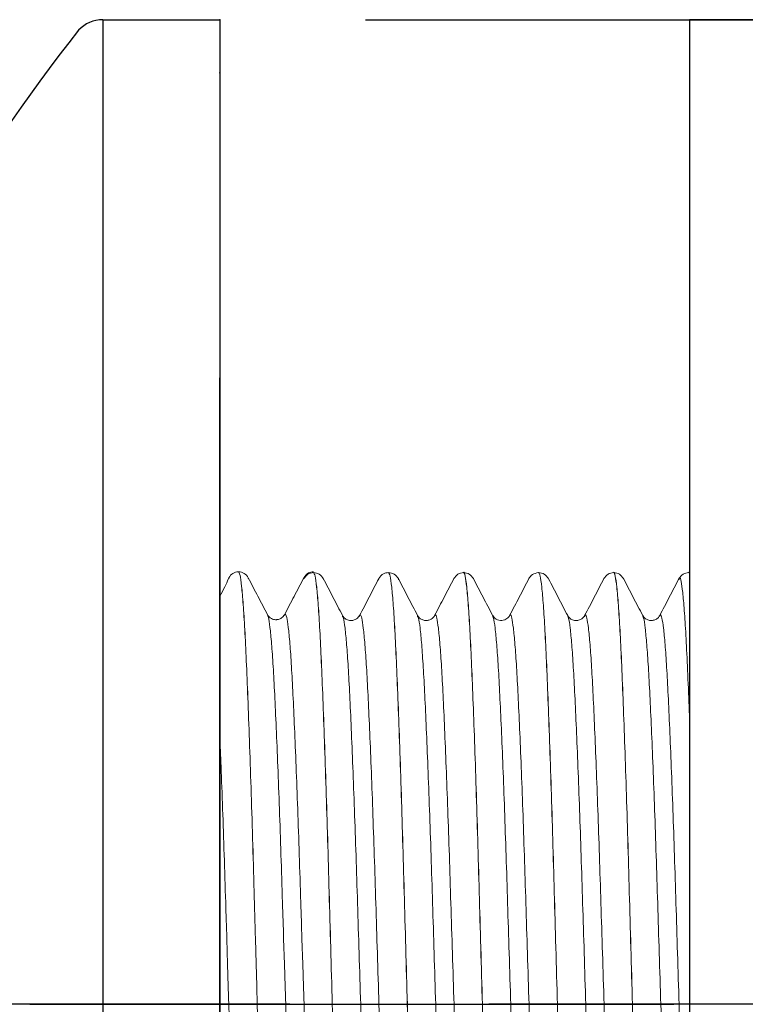
# Model space of a CAD drawing. Extents: x 1.2 to 16.5, y 0.7 to 20.8.
# Drawn here: x 8.5 to 9.2, y 10.5 to 11.4 of the extents above; entities that cross this region are included whole.
import ezdxf

# ---------------------------------------------------------------- set-up
doc = ezdxf.new("R2010")
doc.units = 0
doc.header["$LTSCALE"] = 2
doc.header["$MEASUREMENT"] = 0
doc.linetypes.add('CENTER2', pattern=[1.125, 0.75, -0.125, 0.125, -0.125])
doc.layers.get('0').update_dxf_attribs({"linetype": 'CONTINUOUS'})
for name, color, linetype in [('2', 2, 'CONTINUOUS'), ('CENTER', 1, 'CENTER2'), ('DIM', 7, 'CONTINUOUS')]:
    doc.layers.add(name, color=color, linetype=linetype)

# ---------------------------------------------------------------- blocks, each defined once
blk = doc.blocks.new('A$C23E27FAD')
for p, q in [((-0.11138, 0.9375), (-0.11138, -0.9375)), ((-0.11138, 0.9375), (-0.0405, 0.9375)), ((-0.0405, 0.9375), (0, 0.9375)), ((0, 0.9375), (0, -0.9375))]:
    blk.add_line(p, q)
for centre, radius, start, end in [((-0.11138, 0.9063), 0.0312, 90, 137.44668), ((1.07895, -0.03716), 1.55, 141.51605, 159.52736)]:
    blk.add_arc(centre, radius, start, end)
at = {"layer": '2'}
blk.add_point((0, 0.9375), dxfattribs=at)
blk = doc.blocks.new('bts11')
at = {"color": 4}
blk.add_line((0.38818, 0), (-0.38818, 0), dxfattribs=at)
at = {"color": 4, "linetype": 'Continuous', "lineweight": 15}
for p, q in [((0.40528, -0.00856), (0.40518, -0.00852)), ((0.41187, -0.01785), (0.41187, -0.01781)), ((0.40519, -0.02714), (0.40529, -0.0271)), ((0.37005, -0.04549), (0.37015, -0.04545)), ((0.37014, -0.06164), (0.37003, -0.06159)), ((0.40451, -0.07999), (0.40441, -0.07995)), ((0.40529, -0.07999), (0.40516, -0.07993)), ((0.4111, -0.08929), (0.4111, -0.08925)), ((0.41187, -0.08928), (0.41187, -0.08924)), ((0.40442, -0.09858), (0.40452, -0.09854)), ((0.36928, -0.11693), (0.36938, -0.11688)), ((0.36937, -0.13308), (0.36926, -0.13302)), ((0.40452, -0.15142), (0.40439, -0.15137)), ((0.4111, -0.16071), (0.4111, -0.16068)), ((0.40443, -0.17001), (0.40452, -0.16997)), ((0.36929, -0.18835), (0.36937, -0.18832)), ((0.4111, -0.23214), (0.4111, -0.2321)), ((0.4111, -0.30357), (0.4111, -0.30353)), ((0.40436, -0.31289), (0.40452, -0.31282)), ((0.36923, -0.33124), (0.36938, -0.33117)), ((0.36937, -0.34736), (0.36929, -0.34732)), ((0.4045, -0.3657), (0.40443, -0.36567)), ((0.4111, -0.375), (0.4111, -0.37496)), ((0.40442, -0.3843), (0.40452, -0.38425)), ((0.36928, -0.40264), (0.36937, -0.4026)), ((0.36938, -0.41879), (0.36928, -0.41875)), ((0.40452, -0.43714), (0.40442, -0.4371)), ((0.4111, -0.44643), (0.4111, -0.44639))]:
    blk.add_line(p, q, dxfattribs=at)
at = {"color": 0}
for p, q in [((0.93735, -0.44703), (-0.93765, -0.44703)), ((0.93735, -0.52703), (0.93735, -0.44703))]:
    blk.add_line(p, q, dxfattribs=at)
at = {"color": 4, "linetype": 'Continuous', "lineweight": 15}
for points, knots in [([(0.06235, -0.00672), (0.07398, -0.00635), (0.10116, -0.00551), (0.1429, -0.00421), (0.1865, -0.00271), (0.22421, -0.0013), (0.24636, -0.00039), (0.25563, 0)], [0.5354014, 0.5354014, 0.5354014, 0.5354014, 0.5658163, 0.6070517, 0.6487922, 0.690823, 0.7237329, 0.7237329, 0.7237329, 0.7237329]), ([(0.40603, -0.00853), (0.40264, -0.00754), (0.39587, -0.00401), (0.3891, -0.00048), (0.38818, 0)], [0, 0, 0, 0, 0.5000236, 0.5773702, 0.5773702, 0.5773702, 0.5773702]), ([(-0.36874, -0.02585), (-0.36834, -0.02558), (-0.36721, -0.02482), (-0.35837, -0.02353), (-0.34289, -0.02201), (-0.32127, -0.02051), (-0.29436, -0.01907), (-0.26241, -0.0176), (-0.22575, -0.01608), (-0.1851, -0.01456), (-0.1415, -0.01307), (-0.10031, -0.01179), (-0.07371, -0.01096), (0.06235, -0.00672)], [0, 0, 0, 0, 0.022982, 0.0648816, 0.1069271, 0.1487542, 0.1900436, 0.2315689, 0.2735268, 0.3155576, 0.3572981, 0.3985335, 0.4274624, 0.4274624, 0.4274624, 0.4274624]), ([(0.41187, -0.01781), (0.41157, -0.0159), (0.41099, -0.01208), (0.40768, -0.00971), (0.40603, -0.00853)], [0, 0, 0, 0, 0.501232, 1, 1, 1, 1]), ([(0.06235, -0.03393), (0.0775, -0.03351), (0.1099, -0.0326), (0.15832, -0.03124), (0.20667, -0.02974), (0.25174, -0.02822), (0.2924, -0.02671), (0.32784, -0.02524), (0.35769, -0.0238), (0.38162, -0.0223), (0.39895, -0.02077), (0.40985, -0.01926), (0.41119, -0.01829), (0.41186, -0.01781)], [0.5480419, 0.5480419, 0.5480419, 0.5480419, 0.5836201, 0.6248023, 0.6664886, 0.7084648, 0.7503682, 0.7918398, 0.8330758, 0.8748487, 0.9168395, 0.9586848, 1, 1, 1, 1]), ([(0.06235, -0.03397), (0.0775, -0.03355), (0.1099, -0.03264), (0.15832, -0.03128), (0.20667, -0.02978), (0.25174, -0.02826), (0.2924, -0.02675), (0.32784, -0.02528), (0.35769, -0.02384), (0.38162, -0.02234), (0.39895, -0.02081), (0.40985, -0.0193), (0.41119, -0.01833), (0.41186, -0.01785)], [0.5480382, 0.5480382, 0.5480382, 0.5480382, 0.5836173, 0.6248004, 0.6664877, 0.7084649, 0.7503693, 0.7918418, 0.8330789, 0.8748527, 0.9168445, 0.9586908, 1, 1, 1, 1]), ([(0.40603, -0.02713), (0.40768, -0.02595), (0.41099, -0.02358), (0.41157, -0.01977), (0.41187, -0.01785)], [0, 0, 0, 0, 0.498761, 1, 1, 1, 1]), ([(0.37082, -0.04549), (0.37669, -0.04243), (0.38842, -0.03631), (0.40015, -0.0302), (0.40602, -0.02714)], [0, 0, 0, 0, 0.499973, 1, 1, 1, 1]), ([(-0.41063, -0.05357), (-0.41063, -0.05357), (-0.41162, -0.05315), (-0.40846, -0.05233), (-0.40135, -0.05104), (-0.38833, -0.04973), (-0.37059, -0.04843), (-0.34824, -0.04716), (-0.32165, -0.04594), (-0.29098, -0.04467), (-0.25643, -0.04337), (-0.21851, -0.04207), (-0.17796, -0.04078), (-0.13544, -0.03952), (-0.09674, -0.03845), (-0.07225, -0.03776), (0.06235, -0.03393)], [0, 0, 0, 0, 0.0000347, 0.0354408, 0.0712522, 0.1072468, 0.1431954, 0.1788707, 0.2141539, 0.249748, 0.28566, 0.3216637, 0.3575299, 0.3930343, 0.4283585, 0.4509105, 0.4509105, 0.4509105, 0.4509105]), ([(0.06235, -0.06078), (0.07395, -0.06042), (0.10111, -0.05957), (0.14282, -0.05827), (0.18641, -0.05678), (0.22706, -0.05525), (0.26372, -0.05374), (0.29568, -0.05227), (0.32259, -0.05083), (0.3442, -0.04933), (0.35968, -0.04781), (0.36852, -0.04652), (0.36965, -0.04576), (0.37005, -0.04549)], [0.5711818, 0.5711818, 0.5711818, 0.5711818, 0.6015222, 0.6427533, 0.6844894, 0.7265159, 0.7684693, 0.8099903, 0.8512754, 0.8930982, 0.9351393, 0.9770345, 1, 1, 1, 1]), ([(0.37083, -0.06161), (0.36975, -0.06086), (0.36794, -0.05963), (0.36655, -0.0566), (0.36624, -0.05483), (0.36614, -0.05366), (0.36624, -0.05185), (0.36693, -0.04948), (0.36863, -0.04686), (0.37004, -0.04598), (0.37082, -0.04549)], [0, 0, 0, 0, 0.244677, 0.407037, 0.456279, 0.483981, 0.551098, 0.633035, 0.796352, 1, 1, 1, 1]), ([(-0.3689, -0.08117), (-0.36945, -0.08097), (-0.37131, -0.08028), (-0.36788, -0.07911), (-0.35871, -0.0776), (-0.34291, -0.07608), (-0.32137, -0.07457), (-0.29444, -0.07313), (-0.26249, -0.07167), (-0.22583, -0.07015), (-0.18518, -0.06863), (-0.14159, -0.06713), (-0.10037, -0.06585), (-0.07374, -0.06502), (0.06235, -0.06078)], [0, 0, 0, 0, 0.0173516, 0.0587446, 0.1006398, 0.1426809, 0.1845037, 0.2257888, 0.2673098, 0.3092632, 0.3512897, 0.3930258, 0.4342569, 0.4632541, 0.4632541, 0.4632541, 0.4632541]), ([(0.06235, -0.07818), (0.07395, -0.07782), (0.10111, -0.07697), (0.14282, -0.07567), (0.18641, -0.07418), (0.22706, -0.07266), (0.26372, -0.07114), (0.29567, -0.06967), (0.32261, -0.06824), (0.34414, -0.06673), (0.35994, -0.06521), (0.36911, -0.0637), (0.37254, -0.06253), (0.37069, -0.06184), (0.37014, -0.06164)], [0.5354727, 0.5354727, 0.5354727, 0.5354727, 0.5658163, 0.6070517, 0.6487922, 0.690823, 0.7327808, 0.7743061, 0.8155956, 0.8574227, 0.8994681, 0.9413678, 0.9827651, 1, 1, 1, 1]), ([(0.40599, -0.07994), (0.40013, -0.07688), (0.3884, -0.07077), (0.37667, -0.06465), (0.37081, -0.0616)], [0, 0, 0, 0, 0.500024, 1, 1, 1, 1]), ([(-0.36882, -0.09731), (-0.36842, -0.09705), (-0.36729, -0.09629), (-0.35845, -0.095), (-0.34297, -0.09348), (-0.32136, -0.09197), (-0.29445, -0.09054), (-0.26249, -0.08907), (-0.22583, -0.08755), (-0.18518, -0.08603), (-0.14159, -0.08453), (-0.10037, -0.08325), (-0.07374, -0.08242), (0.06235, -0.07818)], [0, 0, 0, 0, 0.022982, 0.0648816, 0.1069271, 0.1487542, 0.1900436, 0.2315689, 0.2735268, 0.3155576, 0.3572981, 0.3985335, 0.4275337, 0.4275337, 0.4275337, 0.4275337]), ([(0.4111, -0.08925), (0.4108, -0.08733), (0.41022, -0.08351), (0.40691, -0.08115), (0.40526, -0.07996)], [0, 0, 0, 0, 0.501232, 1, 1, 1, 1]), ([(0.41187, -0.08924), (0.41158, -0.08755), (0.41084, -0.08309), (0.40787, -0.08115), (0.40602, -0.07995)], [0, 0, 0, 0, 0.377787, 1, 1, 1, 1]), ([(-0.4114, -0.12496), (-0.4114, -0.12496), (-0.41239, -0.12455), (-0.40923, -0.12372), (-0.40212, -0.12243), (-0.3891, -0.12113), (-0.37136, -0.11983), (-0.34901, -0.11855), (-0.32242, -0.11733), (-0.29175, -0.11607), (-0.2572, -0.11477), (-0.21928, -0.11346), (-0.17873, -0.11217), (-0.13621, -0.11092), (-0.09204, -0.10969), (-0.04653, -0.10841), (0.00241, -0.10703), (0.05389, -0.10558), (0.10668, -0.1041), (0.15755, -0.10267), (0.2059, -0.10118), (0.25097, -0.09966), (0.29163, -0.09814), (0.32707, -0.09667), (0.35692, -0.09524), (0.38085, -0.09373), (0.39818, -0.09221), (0.40908, -0.0907), (0.41042, -0.08973), (0.41109, -0.08925)], [0, 0, 0, 0, 0.000051, 0.035457, 0.071267, 0.107261, 0.143209, 0.178883, 0.214166, 0.249759, 0.28567, 0.321673, 0.357538, 0.393042, 0.428365, 0.464112, 0.500087, 0.542034, 0.58362, 0.624802, 0.666489, 0.708465, 0.750368, 0.79184, 0.833076, 0.874849, 0.91684, 0.958685, 1, 1, 1, 1]), ([(-0.4114, -0.125), (-0.4114, -0.125), (-0.41239, -0.12459), (-0.40923, -0.12376), (-0.40212, -0.12247), (-0.3891, -0.12117), (-0.37136, -0.11987), (-0.34901, -0.11859), (-0.32242, -0.11737), (-0.29175, -0.1161), (-0.2572, -0.11481), (-0.21928, -0.1135), (-0.17873, -0.11221), (-0.13621, -0.11096), (-0.09204, -0.10973), (-0.04653, -0.10845), (0.00241, -0.10707), (0.05389, -0.10562), (0.10668, -0.10414), (0.15755, -0.10271), (0.2059, -0.10122), (0.25097, -0.0997), (0.29163, -0.09818), (0.32707, -0.09671), (0.35692, -0.09528), (0.38085, -0.09377), (0.39818, -0.09225), (0.40908, -0.09074), (0.41042, -0.08977), (0.41109, -0.08929)], [0, 0, 0, 0, 0.000035, 0.035441, 0.071252, 0.107247, 0.143195, 0.178871, 0.214154, 0.249748, 0.28566, 0.321664, 0.35753, 0.393034, 0.428358, 0.464106, 0.500082, 0.54203, 0.583617, 0.6248, 0.666488, 0.708465, 0.750369, 0.791842, 0.833079, 0.874853, 0.916845, 0.958691, 1, 1, 1, 1]), ([(0.40526, -0.09857), (0.40691, -0.09739), (0.41022, -0.09502), (0.4108, -0.0912), (0.4111, -0.08929)], [0, 0, 0, 0, 0.498761, 1, 1, 1, 1]), ([(0.37005, -0.11692), (0.37592, -0.11386), (0.38765, -0.10775), (0.39938, -0.10163), (0.40525, -0.09857)], [0, 0, 0, 0, 0.499973, 1, 1, 1, 1]), ([(-0.36968, -0.1526), (-0.37022, -0.1524), (-0.37208, -0.15171), (-0.36865, -0.15054), (-0.35948, -0.14903), (-0.34368, -0.14751), (-0.32214, -0.146), (-0.29521, -0.14457), (-0.26326, -0.1431), (-0.2266, -0.14158), (-0.18595, -0.14006), (-0.14236, -0.13857), (-0.09649, -0.13714), (-0.04889, -0.13566), (-0.00015, -0.13414), (0.04858, -0.13262), (0.09618, -0.13113), (0.14205, -0.12971), (0.18564, -0.12821), (0.22629, -0.12669), (0.26295, -0.12517), (0.29491, -0.1237), (0.32182, -0.12227), (0.34343, -0.12076), (0.35891, -0.11924), (0.36775, -0.11795), (0.36888, -0.11719), (0.36928, -0.11693)], [0, 0, 0, 0, 0.017352, 0.058745, 0.10064, 0.142681, 0.184504, 0.225789, 0.26731, 0.309263, 0.35129, 0.393026, 0.434257, 0.475892, 0.51789, 0.559887, 0.601522, 0.642753, 0.684489, 0.726516, 0.768469, 0.80999, 0.851275, 0.893098, 0.935139, 0.977035, 1, 1, 1, 1]), ([(0.37006, -0.13304), (0.36898, -0.1323), (0.36717, -0.13106), (0.36578, -0.12803), (0.36547, -0.12626), (0.36537, -0.12509), (0.36547, -0.12329), (0.36616, -0.12092), (0.36786, -0.1183), (0.36927, -0.11741), (0.37005, -0.11692)], [0, 0, 0, 0, 0.244677, 0.407037, 0.456279, 0.483981, 0.551098, 0.633035, 0.796352, 1, 1, 1, 1]), ([(-0.36959, -0.16875), (-0.36919, -0.16848), (-0.36806, -0.16772), (-0.35922, -0.16643), (-0.34374, -0.16491), (-0.32213, -0.16341), (-0.29522, -0.16197), (-0.26326, -0.1605), (-0.2266, -0.15899), (-0.18595, -0.15747), (-0.14236, -0.15597), (-0.09649, -0.15454), (-0.04889, -0.15306), (-0.00015, -0.15154), (0.04858, -0.15002), (0.09618, -0.14854), (0.14205, -0.14711), (0.18564, -0.14561), (0.22629, -0.14409), (0.26295, -0.14258), (0.2949, -0.14111), (0.32183, -0.13967), (0.34337, -0.13817), (0.35917, -0.13664), (0.36833, -0.13513), (0.37177, -0.13396), (0.36992, -0.13328), (0.36937, -0.13308)], [0, 0, 0, 0, 0.022982, 0.064882, 0.106927, 0.148754, 0.190044, 0.231569, 0.273527, 0.315558, 0.357298, 0.398534, 0.440173, 0.482175, 0.524176, 0.565816, 0.607052, 0.648792, 0.690823, 0.732781, 0.774306, 0.815596, 0.857423, 0.899468, 0.941368, 0.982765, 1, 1, 1, 1]), ([(0.40522, -0.15138), (0.39936, -0.14832), (0.38763, -0.1422), (0.3759, -0.13609), (0.37004, -0.13303)], [0, 0, 0, 0, 0.500024, 1, 1, 1, 1]), ([(0.4111, -0.16068), (0.41081, -0.15899), (0.41007, -0.15452), (0.4071, -0.15259), (0.40525, -0.15139)], [0, 0, 0, 0, 0.377787, 1, 1, 1, 1]), ([(-0.4114, -0.19643), (-0.4114, -0.19643), (-0.41239, -0.19601), (-0.40923, -0.19519), (-0.40212, -0.1939), (-0.3891, -0.1926), (-0.37136, -0.1913), (-0.34901, -0.19002), (-0.32242, -0.1888), (-0.29175, -0.18753), (-0.2572, -0.18624), (-0.21928, -0.18493), (-0.17873, -0.18364), (-0.13621, -0.18238), (-0.09204, -0.18116), (-0.04653, -0.17987), (0.00241, -0.1785), (0.05389, -0.17705), (0.10668, -0.17557), (0.15755, -0.17414), (0.2059, -0.17264), (0.25097, -0.17112), (0.29163, -0.16961), (0.32707, -0.16814), (0.35692, -0.1667), (0.38085, -0.1652), (0.39818, -0.16368), (0.40908, -0.16217), (0.41042, -0.1612), (0.41109, -0.16072)], [0, 0, 0, 0, 0.000033, 0.035439, 0.071251, 0.107245, 0.143194, 0.178869, 0.214152, 0.249746, 0.285658, 0.321662, 0.357528, 0.393033, 0.428357, 0.464105, 0.500081, 0.542029, 0.583616, 0.624799, 0.666486, 0.708463, 0.750368, 0.79184, 0.833077, 0.874851, 0.916843, 0.958689, 1, 1, 1, 1]), ([(-0.4114, -0.19639), (-0.41091, -0.19598), (-0.40993, -0.19515), (-0.40193, -0.19386), (-0.38915, -0.19256), (-0.37134, -0.19126), (-0.34901, -0.18998), (-0.32241, -0.18876), (-0.29175, -0.18749), (-0.2572, -0.1862), (-0.21928, -0.18489), (-0.17873, -0.1836), (-0.13621, -0.18235), (-0.09204, -0.18112), (-0.04653, -0.17983), (0.00241, -0.17846), (0.05389, -0.17701), (0.10668, -0.17553), (0.15755, -0.1741), (0.2059, -0.17261), (0.25097, -0.17108), (0.29163, -0.16957), (0.32707, -0.1681), (0.35692, -0.16666), (0.38085, -0.16516), (0.39818, -0.16364), (0.40908, -0.16213), (0.41042, -0.16116), (0.41109, -0.16068)], [0, 0, 0, 0, 0.035368, 0.071182, 0.107179, 0.14313, 0.178807, 0.214092, 0.249688, 0.285602, 0.321608, 0.357477, 0.392983, 0.428309, 0.464059, 0.500038, 0.541988, 0.583577, 0.624763, 0.666453, 0.708433, 0.750339, 0.791814, 0.833054, 0.87483, 0.916824, 0.958673, 1, 1, 1, 1]), ([(0.40526, -0.17), (0.40691, -0.16881), (0.41022, -0.16645), (0.4108, -0.16263), (0.4111, -0.16072)], [0, 0, 0, 0, 0.498761, 1, 1, 1, 1]), ([(0.37006, -0.18835), (0.37592, -0.18529), (0.38765, -0.17917), (0.39939, -0.17306), (0.40525, -0.17)], [0, 0, 0, 0, 0.499973, 1, 1, 1, 1]), ([(-0.36969, -0.22403), (-0.37023, -0.22383), (-0.37208, -0.22314), (-0.36864, -0.22197), (-0.35948, -0.22046), (-0.34368, -0.21894), (-0.32214, -0.21743), (-0.29521, -0.216), (-0.26326, -0.21453), (-0.2266, -0.21301), (-0.18595, -0.21149), (-0.14236, -0.21), (-0.09649, -0.20857), (-0.04889, -0.20708), (-0.00015, -0.20557), (0.04858, -0.20405), (0.09618, -0.20256), (0.14205, -0.20113), (0.18564, -0.19964), (0.22629, -0.19812), (0.26295, -0.1966), (0.29491, -0.19513), (0.32182, -0.1937), (0.34343, -0.19219), (0.35891, -0.19067), (0.36775, -0.18938), (0.36889, -0.18862), (0.36929, -0.18835)], [0, 0, 0, 0, 0.017205, 0.058602, 0.100501, 0.142546, 0.184373, 0.225662, 0.267187, 0.309144, 0.351174, 0.392914, 0.434149, 0.475789, 0.51779, 0.559791, 0.60143, 0.642665, 0.684405, 0.726436, 0.768393, 0.809918, 0.851207, 0.893033, 0.935078, 0.976978, 1, 1, 1, 1]), ([(0.37005, -0.20447), (0.36927, -0.20397), (0.36786, -0.20309), (0.36601, -0.20024), (0.36539, -0.19774), (0.3654, -0.19594), (0.36547, -0.19513), (0.36579, -0.19334), (0.36717, -0.19033), (0.36897, -0.18909), (0.37006, -0.18835)], [0, 0, 0, 0, 0.203074, 0.366139, 0.489683, 0.51515, 0.542968, 0.592334, 0.754968, 1, 1, 1, 1]), ([(-0.36959, -0.24017), (-0.36919, -0.23991), (-0.36805, -0.23915), (-0.35922, -0.23786), (-0.34374, -0.23634), (-0.32213, -0.23483), (-0.29522, -0.2334), (-0.26326, -0.23193), (-0.2266, -0.23041), (-0.18595, -0.22889), (-0.14236, -0.2274), (-0.09649, -0.22597), (-0.04889, -0.22449), (-0.00015, -0.22297), (0.04858, -0.22145), (0.09618, -0.21996), (0.14205, -0.21854), (0.18564, -0.21704), (0.22629, -0.21552), (0.26295, -0.214), (0.2949, -0.21253), (0.32183, -0.2111), (0.34337, -0.20959), (0.35917, -0.20807), (0.36834, -0.20656), (0.37177, -0.20539), (0.36991, -0.2047), (0.36935, -0.20449)], [0, 0, 0, 0, 0.0228492, 0.06474, 0.1067765, 0.1485948, 0.1898754, 0.2313919, 0.2733409, 0.3153628, 0.3570944, 0.3983211, 0.4399521, 0.4819448, 0.5239375, 0.5655684, 0.6067951, 0.6485267, 0.6905486, 0.7324976, 0.7740141, 0.8152948, 0.857113, 0.8991496, 0.9410404, 0.9824289, 1, 1, 1, 1]), ([(0.4053, -0.22285), (0.39944, -0.21979), (0.38771, -0.21367), (0.37598, -0.20756), (0.37011, -0.2045)], [0, 0, 0, 0, 0.500026, 1, 1, 1, 1]), ([(0.4111, -0.2321), (0.4108, -0.23019), (0.41022, -0.22637), (0.40691, -0.224), (0.40526, -0.22282)], [0, 0, 0, 0, 0.5012375, 1, 1, 1, 1]), ([(-0.4114, -0.26786), (-0.4114, -0.26786), (-0.41239, -0.26744), (-0.40923, -0.26662), (-0.40212, -0.26533), (-0.3891, -0.26402), (-0.37136, -0.26272), (-0.34901, -0.26145), (-0.32242, -0.26023), (-0.29175, -0.25896), (-0.2572, -0.25767), (-0.21928, -0.25636), (-0.17873, -0.25507), (-0.13621, -0.25381), (-0.09204, -0.25259), (-0.04653, -0.2513), (0.00241, -0.24993), (0.05389, -0.24848), (0.10668, -0.247), (0.15755, -0.24557), (0.2059, -0.24407), (0.25097, -0.24255), (0.29163, -0.24104), (0.32707, -0.23957), (0.35692, -0.23813), (0.38085, -0.23663), (0.39818, -0.23511), (0.40908, -0.23359), (0.41042, -0.23263), (0.41109, -0.23214)], [0, 0, 0, 0, 0.000031, 0.035437, 0.071249, 0.107243, 0.143192, 0.178867, 0.21415, 0.249745, 0.285656, 0.32166, 0.357526, 0.393031, 0.428355, 0.464103, 0.500079, 0.542027, 0.583614, 0.624797, 0.666484, 0.708461, 0.750366, 0.791838, 0.833075, 0.874849, 0.916841, 0.958687, 1, 1, 1, 1]), ([(-0.4114, -0.26782), (-0.41091, -0.26741), (-0.40993, -0.26658), (-0.40193, -0.26529), (-0.38915, -0.26399), (-0.37134, -0.26269), (-0.34901, -0.26141), (-0.32241, -0.26019), (-0.29175, -0.25892), (-0.2572, -0.25763), (-0.21928, -0.25632), (-0.17873, -0.25503), (-0.13621, -0.25377), (-0.09204, -0.25255), (-0.04653, -0.25126), (0.00241, -0.24989), (0.05389, -0.24844), (0.10668, -0.24696), (0.15755, -0.24553), (0.2059, -0.24403), (0.25097, -0.24251), (0.29163, -0.241), (0.32706, -0.23953), (0.35694, -0.23809), (0.38079, -0.23659), (0.39839, -0.23507), (0.4083, -0.23355), (0.41208, -0.23259), (0.41109, -0.2321), (0.41109, -0.2321)], [0, 0, 0, 0, 0.035395, 0.071204, 0.107198, 0.143145, 0.178818, 0.2141, 0.249692, 0.285603, 0.321605, 0.35747, 0.392973, 0.428295, 0.464041, 0.500016, 0.541962, 0.583547, 0.624729, 0.666414, 0.708389, 0.750292, 0.791763, 0.832998, 0.87477, 0.91676, 0.958604, 0.999947, 1, 1, 1, 1]), ([(0.40526, -0.24142), (0.40691, -0.24024), (0.41022, -0.23788), (0.4108, -0.23406), (0.4111, -0.23214)], [0, 0, 0, 0, 0.498761, 1, 1, 1, 1]), ([(0.37012, -0.25974), (0.37599, -0.25668), (0.38772, -0.25057), (0.39945, -0.24445), (0.40531, -0.24139)], [0, 0, 0, 0, 0.499974, 1, 1, 1, 1]), ([(-0.36969, -0.29545), (-0.37023, -0.29525), (-0.37208, -0.29457), (-0.36864, -0.2934), (-0.35948, -0.29189), (-0.34368, -0.29037), (-0.32214, -0.28886), (-0.29521, -0.28743), (-0.26326, -0.28596), (-0.2266, -0.28444), (-0.18595, -0.28292), (-0.14236, -0.28142), (-0.09649, -0.28), (-0.04889, -0.27851), (-0.00015, -0.27699), (0.04858, -0.27548), (0.09618, -0.27399), (0.14205, -0.27256), (0.18564, -0.27107), (0.22629, -0.26955), (0.26295, -0.26803), (0.29491, -0.26656), (0.32182, -0.26513), (0.34343, -0.26362), (0.35892, -0.2621), (0.36781, -0.2608), (0.36895, -0.26003), (0.36936, -0.25975)], [0, 0, 0, 0, 0.0170812, 0.0584424, 0.1003056, 0.1423145, 0.1841053, 0.2253588, 0.266848, 0.3087693, 0.3507636, 0.3924677, 0.4336673, 0.4752708, 0.5172359, 0.5592009, 0.6008045, 0.6420041, 0.6837082, 0.7257025, 0.7676238, 0.809113, 0.8503665, 0.8921573, 0.9341661, 0.9760293, 1, 1, 1, 1]), ([(0.37007, -0.2759), (0.36904, -0.27521), (0.36694, -0.27378), (0.36481, -0.26857), (0.36628, -0.26251), (0.3688, -0.26069), (0.37007, -0.25977)], [0, 0, 0, 0, 0.231575, 0.477924, 0.735969, 1, 1, 1, 1]), ([(-0.36959, -0.3116), (-0.36919, -0.31134), (-0.36806, -0.31058), (-0.35922, -0.30929), (-0.34374, -0.30777), (-0.32213, -0.30626), (-0.29522, -0.30483), (-0.26326, -0.30336), (-0.2266, -0.30184), (-0.18595, -0.30032), (-0.14236, -0.29883), (-0.09649, -0.2974), (-0.04889, -0.29591), (-0.00015, -0.2944), (0.04858, -0.29288), (0.09618, -0.29139), (0.14205, -0.28996), (0.18564, -0.28847), (0.22629, -0.28695), (0.26295, -0.28543), (0.2949, -0.28396), (0.32183, -0.28253), (0.34337, -0.28102), (0.35917, -0.2795), (0.36834, -0.27799), (0.37177, -0.27682), (0.36992, -0.27613), (0.36937, -0.27593)], [0, 0, 0, 0, 0.022893, 0.064793, 0.106839, 0.148666, 0.189956, 0.231482, 0.27344, 0.315471, 0.357211, 0.398447, 0.440087, 0.482089, 0.524091, 0.565731, 0.606966, 0.648707, 0.690738, 0.732696, 0.774222, 0.815511, 0.857339, 0.899385, 0.941284, 0.982682, 1, 1, 1, 1]), ([(0.40532, -0.29429), (0.39946, -0.29123), (0.38772, -0.28511), (0.37599, -0.27899), (0.37013, -0.27594)], [0, 0, 0, 0, 0.500028, 1, 1, 1, 1]), ([(0.4111, -0.30353), (0.41059, -0.30133), (0.40955, -0.29675), (0.40672, -0.2951), (0.40525, -0.29425)], [0, 0, 0, 0, 0.481179, 1, 1, 1, 1]), ([(-0.4114, -0.33925), (-0.4114, -0.33925), (-0.41239, -0.33883), (-0.40923, -0.33801), (-0.40212, -0.33672), (-0.3891, -0.33541), (-0.37136, -0.33411), (-0.34901, -0.33284), (-0.32242, -0.33162), (-0.29175, -0.33035), (-0.2572, -0.32905), (-0.21928, -0.32775), (-0.17873, -0.32646), (-0.13621, -0.3252), (-0.09204, -0.32397), (-0.04653, -0.32269), (0.00241, -0.32132), (0.05389, -0.31987), (0.10668, -0.31839), (0.15755, -0.31696), (0.2059, -0.31546), (0.25097, -0.31394), (0.29163, -0.31243), (0.32707, -0.31096), (0.35692, -0.30952), (0.38085, -0.30802), (0.39818, -0.30649), (0.40908, -0.30498), (0.41042, -0.30401), (0.41109, -0.30353)], [0, 0, 0, 0, 0.000046, 0.035452, 0.071264, 0.107258, 0.143206, 0.178882, 0.214165, 0.249759, 0.28567, 0.321674, 0.35754, 0.393044, 0.428368, 0.464116, 0.500092, 0.54204, 0.583626, 0.624809, 0.666496, 0.708473, 0.750378, 0.79185, 0.833087, 0.87486, 0.916852, 0.958698, 1, 1, 1, 1]), ([(-0.4114, -0.33929), (-0.4114, -0.33929), (-0.41239, -0.33887), (-0.40923, -0.33805), (-0.40212, -0.33676), (-0.3891, -0.33545), (-0.37136, -0.33415), (-0.34901, -0.33288), (-0.32242, -0.33166), (-0.29175, -0.33039), (-0.2572, -0.32909), (-0.21928, -0.32779), (-0.17873, -0.3265), (-0.13621, -0.32524), (-0.09204, -0.32401), (-0.04653, -0.32273), (0.00241, -0.32136), (0.05389, -0.31991), (0.10668, -0.31843), (0.15755, -0.317), (0.2059, -0.3155), (0.25097, -0.31398), (0.29163, -0.31247), (0.32707, -0.311), (0.35692, -0.30956), (0.38085, -0.30806), (0.39818, -0.30653), (0.40908, -0.30502), (0.41042, -0.30405), (0.41109, -0.30357)], [0, 0, 0, 0, 0.000029, 0.035435, 0.071247, 0.107241, 0.14319, 0.178865, 0.214149, 0.249743, 0.285655, 0.321658, 0.357525, 0.393029, 0.428353, 0.464101, 0.500077, 0.542025, 0.583612, 0.624795, 0.666482, 0.70846, 0.750364, 0.791837, 0.833074, 0.874847, 0.916839, 0.958685, 1, 1, 1, 1]), ([(0.40526, -0.31285), (0.40691, -0.31167), (0.41022, -0.3093), (0.4108, -0.30549), (0.4111, -0.30357)], [0, 0, 0, 0, 0.4987609, 1, 1, 1, 1]), ([(0.37001, -0.33123), (0.37587, -0.32817), (0.3876, -0.32206), (0.39933, -0.31594), (0.40519, -0.31289)], [0, 0, 0, 0, 0.499976, 1, 1, 1, 1]), ([(-0.36968, -0.36689), (-0.37022, -0.36669), (-0.37208, -0.366), (-0.36865, -0.36483), (-0.35948, -0.36332), (-0.34368, -0.3618), (-0.32214, -0.36029), (-0.29521, -0.35885), (-0.26326, -0.35739), (-0.2266, -0.35587), (-0.18595, -0.35435), (-0.14236, -0.35285), (-0.09649, -0.35143), (-0.04889, -0.34994), (-0.00015, -0.34842), (0.04858, -0.3469), (0.09618, -0.34542), (0.14205, -0.34399), (0.18564, -0.3425), (0.22629, -0.34097), (0.26295, -0.33946), (0.29491, -0.33799), (0.32182, -0.33655), (0.34343, -0.33505), (0.35891, -0.33353), (0.36771, -0.33224), (0.36884, -0.3315), (0.36923, -0.33124)], [0, 0, 0, 0, 0.017346, 0.058769, 0.100694, 0.142766, 0.184618, 0.225933, 0.267484, 0.309468, 0.351525, 0.393291, 0.434552, 0.476217, 0.518244, 0.560272, 0.601937, 0.643198, 0.684964, 0.727021, 0.769005, 0.810556, 0.85187, 0.893723, 0.935795, 0.97772, 1, 1, 1, 1]), ([(0.37006, -0.34733), (0.36897, -0.34658), (0.36717, -0.34535), (0.36578, -0.34232), (0.36547, -0.34055), (0.36537, -0.33938), (0.36547, -0.33757), (0.36616, -0.33521), (0.36786, -0.33259), (0.36927, -0.3317), (0.37005, -0.33121)], [0, 0, 0, 0, 0.244881, 0.407415, 0.456745, 0.484539, 0.551738, 0.633667, 0.79679, 1, 1, 1, 1]), ([(-0.36959, -0.38303), (-0.36919, -0.38276), (-0.36805, -0.38201), (-0.35922, -0.38072), (-0.34374, -0.3792), (-0.32213, -0.37769), (-0.29522, -0.37626), (-0.26326, -0.37479), (-0.2266, -0.37327), (-0.18595, -0.37175), (-0.14236, -0.37025), (-0.09649, -0.36883), (-0.04889, -0.36734), (-0.00015, -0.36582), (0.04858, -0.36431), (0.09618, -0.36282), (0.14205, -0.36139), (0.18564, -0.3599), (0.22629, -0.35838), (0.26295, -0.35686), (0.2949, -0.35539), (0.32183, -0.35396), (0.34337, -0.35245), (0.35917, -0.35093), (0.36834, -0.34942), (0.37177, -0.34825), (0.36992, -0.34756), (0.36937, -0.34736)], [0, 0, 0, 0, 0.02286, 0.064763, 0.106811, 0.148641, 0.189933, 0.231461, 0.273422, 0.315455, 0.357199, 0.398437, 0.440079, 0.482084, 0.524088, 0.565731, 0.606969, 0.648712, 0.690746, 0.732707, 0.774235, 0.815527, 0.857357, 0.899405, 0.941307, 0.982707, 1, 1, 1, 1]), ([(0.40525, -0.36568), (0.39939, -0.36262), (0.38766, -0.3565), (0.37592, -0.35039), (0.37006, -0.34733)], [0, 0, 0, 0, 0.500027, 1, 1, 1, 1]), ([(-0.4114, -0.41072), (-0.4114, -0.41071), (-0.41239, -0.4103), (-0.40923, -0.40948), (-0.40212, -0.40819), (-0.3891, -0.40688), (-0.37136, -0.40558), (-0.34901, -0.40431), (-0.32242, -0.40308), (-0.29175, -0.40182), (-0.2572, -0.40052), (-0.21928, -0.39922), (-0.17873, -0.39792), (-0.13621, -0.39667), (-0.09204, -0.39544), (-0.04653, -0.39416), (0.00241, -0.39279), (0.05389, -0.39134), (0.10668, -0.38985), (0.15755, -0.38843), (0.2059, -0.38693), (0.25097, -0.38541), (0.29163, -0.38389), (0.32707, -0.38243), (0.35692, -0.38099), (0.38085, -0.37948), (0.39818, -0.37796), (0.40908, -0.37645), (0.41042, -0.37548), (0.41109, -0.375)], [0, 0, 0, 0, 0.000027, 0.035433, 0.071245, 0.10724, 0.143188, 0.178863, 0.214147, 0.249741, 0.285653, 0.321656, 0.357523, 0.393027, 0.428351, 0.464099, 0.500075, 0.542023, 0.58361, 0.624793, 0.66648, 0.708458, 0.750362, 0.791835, 0.833072, 0.874846, 0.916837, 0.958684, 1, 1, 1, 1]), ([(-0.4114, -0.41067), (-0.41091, -0.41026), (-0.40993, -0.40943), (-0.40193, -0.40815), (-0.38915, -0.40684), (-0.37134, -0.40554), (-0.34901, -0.40427), (-0.32241, -0.40304), (-0.29175, -0.40178), (-0.2572, -0.40048), (-0.21928, -0.39918), (-0.17873, -0.39788), (-0.13621, -0.39663), (-0.09204, -0.3954), (-0.04653, -0.39412), (0.00241, -0.39275), (0.05389, -0.3913), (0.10668, -0.38982), (0.15755, -0.38839), (0.2059, -0.38689), (0.25097, -0.38537), (0.29163, -0.38385), (0.32706, -0.38239), (0.35694, -0.38095), (0.38079, -0.37944), (0.39839, -0.37792), (0.4083, -0.37641), (0.41208, -0.37544), (0.41109, -0.37496), (0.41109, -0.37496)], [0, 0, 0, 0, 0.035357, 0.07117, 0.107166, 0.143117, 0.178794, 0.214078, 0.249674, 0.285588, 0.321593, 0.357461, 0.392967, 0.428293, 0.464043, 0.500021, 0.541971, 0.58356, 0.624745, 0.666434, 0.708413, 0.75032, 0.791794, 0.833033, 0.874809, 0.916803, 0.958651, 0.999998, 1, 1, 1, 1]), ([(0.4111, -0.37496), (0.4108, -0.37305), (0.41022, -0.36923), (0.4069, -0.36686), (0.40525, -0.36567)], [0, 0, 0, 0, 0.501227, 1, 1, 1, 1]), ([(0.40526, -0.38428), (0.40691, -0.3831), (0.41022, -0.38073), (0.4108, -0.37691), (0.4111, -0.375)], [0, 0, 0, 0, 0.498761, 1, 1, 1, 1]), ([(0.37005, -0.40264), (0.37591, -0.39958), (0.38765, -0.39346), (0.39938, -0.38735), (0.40524, -0.38429)], [0, 0, 0, 0, 0.499973, 1, 1, 1, 1]), ([(-0.36968, -0.43832), (-0.37023, -0.43811), (-0.37208, -0.43743), (-0.36865, -0.43626), (-0.35948, -0.43475), (-0.34368, -0.43322), (-0.32214, -0.43172), (-0.29521, -0.43028), (-0.26326, -0.42881), (-0.2266, -0.4273), (-0.18595, -0.42578), (-0.14236, -0.42428), (-0.09649, -0.42285), (-0.04889, -0.42137), (-0.00015, -0.41985), (0.04858, -0.41833), (0.09618, -0.41685), (0.14205, -0.41542), (0.18564, -0.41392), (0.22629, -0.4124), (0.26295, -0.41089), (0.29491, -0.40942), (0.32182, -0.40798), (0.34343, -0.40648), (0.35891, -0.40496), (0.36775, -0.40367), (0.36888, -0.40291), (0.36928, -0.40264)], [0, 0, 0, 0, 0.017295, 0.058693, 0.100594, 0.142641, 0.184469, 0.22576, 0.267286, 0.309245, 0.351277, 0.393019, 0.434255, 0.475896, 0.517899, 0.559902, 0.601543, 0.642779, 0.684521, 0.726553, 0.768512, 0.810038, 0.851329, 0.893157, 0.935204, 0.977105, 1, 1, 1, 1]), ([(0.37005, -0.41875), (0.36927, -0.41826), (0.36786, -0.41737), (0.36601, -0.41452), (0.36539, -0.41203), (0.3654, -0.41023), (0.36547, -0.40942), (0.36579, -0.40763), (0.36717, -0.40462), (0.36898, -0.40338), (0.37006, -0.40263)], [0, 0, 0, 0, 0.203611, 0.366929, 0.490471, 0.515889, 0.543617, 0.592883, 0.755283, 1, 1, 1, 1]), ([(-0.28081, -0.44703), (-0.27499, -0.44676), (-0.25784, -0.44599), (-0.2266, -0.4447), (-0.18595, -0.44318), (-0.14236, -0.44168), (-0.09649, -0.44026), (-0.04889, -0.43877), (-0.00015, -0.43725), (0.04858, -0.43573), (0.09618, -0.43425), (0.14205, -0.43282), (0.18564, -0.43133), (0.22629, -0.42981), (0.26295, -0.42829), (0.2949, -0.42682), (0.32183, -0.42539), (0.34337, -0.42388), (0.35917, -0.42236), (0.36833, -0.42085), (0.37177, -0.41968), (0.36992, -0.41899), (0.36938, -0.41879)], [0.2085718, 0.2085718, 0.2085718, 0.2085718, 0.2315472, 0.2735111, 0.315548, 0.3572944, 0.3985358, 0.4401815, 0.4821891, 0.5241968, 0.5658425, 0.6070839, 0.6488303, 0.6908672, 0.7328311, 0.7743623, 0.8156577, 0.8574908, 0.8995423, 0.941448, 0.9828512, 1, 1, 1, 1]), ([(0.40525, -0.4371), (0.39938, -0.43405), (0.38765, -0.42793), (0.37592, -0.42181), (0.37005, -0.41875)], [0, 0, 0, 0, 0.500028, 1, 1, 1, 1]), ([(0.27576, -0.44703), (0.27964, -0.44688), (0.29615, -0.44624), (0.32286, -0.44511), (0.35235, -0.44368), (0.37592, -0.44217), (0.39322, -0.44065), (0.40324, -0.43914), (0.407, -0.43799), (0.40505, -0.43732), (0.40452, -0.43714)], [0.7218152, 0.7218152, 0.7218152, 0.7218152, 0.7342742, 0.775805, 0.8171, 0.8589326, 0.9009835, 0.9428886, 0.9842914, 1, 1, 1, 1]), ([(0.4111, -0.44639), (0.4108, -0.44447), (0.41022, -0.44066), (0.40691, -0.43829), (0.40526, -0.43711)], [0, 0, 0, 0, 0.501239, 1, 1, 1, 1]), ([(0.41091, -0.44703), (0.41141, -0.44682), (0.41153, -0.4466), (0.41109, -0.44639), (0.41109, -0.44639)], [0.9816531, 0.9816531, 0.9816531, 0.9816531, 0.99995658, 1, 1, 1, 1])]:
    blk.add_open_spline(points, degree=3, knots=knots, dxfattribs=at)
for points in [[(0.41015, -0.44703), (0.41054, -0.44683), (0.41081, -0.44663), (0.41109, -0.44643)], [(0.411, -0.44703), (0.41103, -0.44683), (0.41106, -0.44663), (0.4111, -0.44643)]]:
    blk.add_open_spline(points, degree=3, dxfattribs=at)

msp = doc.modelspace()

# ---------------------------------------------------------------- linework, layer by layer
msp.add_line((8.68736, 9.89381), (8.68736, 11.0865))
at = {"color": 7, "linetype": 'Continuous'}
msp.add_line((8.68736, 10.99916), (8.68736, 11.06166), dxfattribs=at)
at = {"layer": '2'}
for p in [(8.68736, 11.42765), (8.68736, 11.37711)]:
    msp.add_point(p, dxfattribs=at)
at = {"layer": 'CENTER'}
for p, q in [((11.0042, 10.49015), (6.76651, 10.49015)), ((10.94356, 10.49015), (7.0127, 10.49015)), ((8.50647, 10.49015), (9.11949, 10.49015))]:
    msp.add_line(p, q, dxfattribs=at)
at = {"layer": 'DIM', "color": 2}
msp.add_line((8.82614, 11.42765), (12.00995, 11.42765), dxfattribs=at)

# ---------------------------------------------------------------- block references
msp.add_blockref('A$C23E27FAD', (8.68736, 10.49015))
at = {"rotation": 90}
msp.add_blockref('bts11', (8.68736, 10.49015), dxfattribs=at)

doc.saveas('drawing.dxf')
